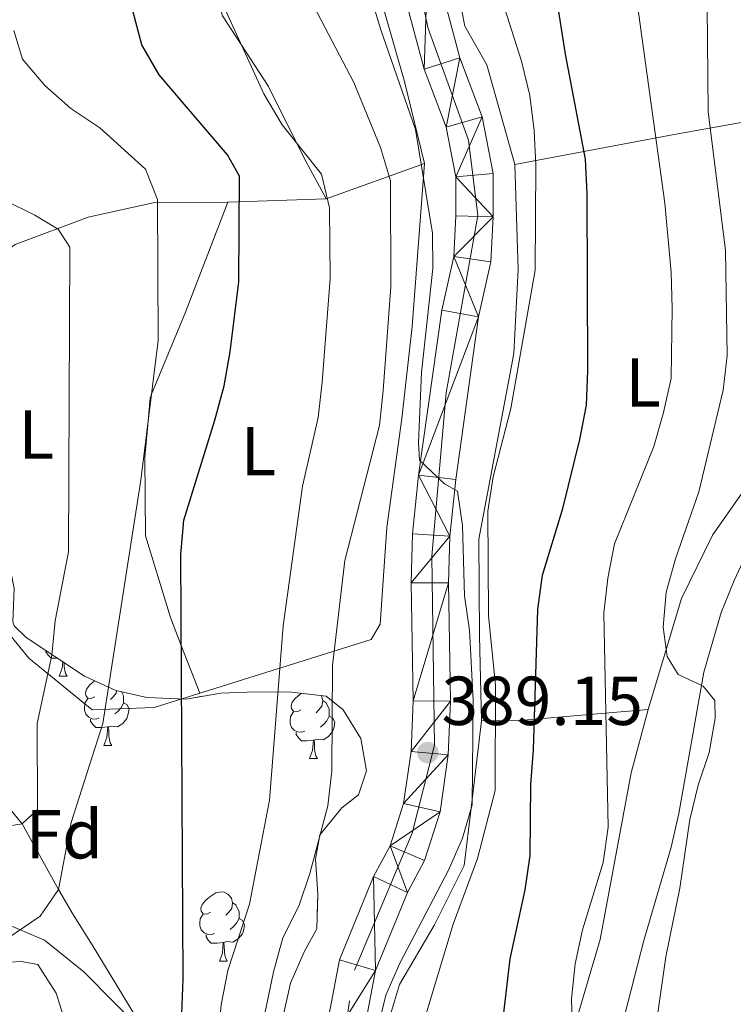
# Model space of a CAD drawing. Extents: x 575557 to 580051, y 765680 to 768701.
# Drawn here: x 578617 to 578721, y 767040 to 767182 of the extents above; entities that cross this region are included whole.
import ezdxf
from ezdxf.enums import TextEntityAlignment as Align

# ---------------------------------------------------------------- set-up
doc = ezdxf.new("R2010")
doc.units = 0
doc.header["$MEASUREMENT"] = 0
doc.linetypes.add('DGN Style 3', pattern=[54.026588000000004, 38.59042, -15.436168])
doc.linetypes.add('DGN Style 4', pattern=[61.78326242, 30.872336, -15.436168, 0.03859042, -15.436168])
for name, color, linetype in [('Nivel 11', 7, 'Continuous'), ('Nivel 20', 7, 'Continuous'), ('Nivel 21', 7, 'Continuous'), ('Nivel 23', 7, 'Continuous'), ('Nivel 35', 7, 'Continuous'), ('Nivel 36', 7, 'Continuous'), ('Nivel 37', 7, 'Continuous'), ('Nivel 4', 7, 'Continuous'), ('Nivel 41', 7, 'Continuous'), ('Nivel 5', 7, 'Continuous'), ('Nivel 54', 7, 'Continuous'), ('Nivel 57', 7, 'Continuous'), ('Nivel 61', 7, 'Continuous'), ('Nivel 7', 7, 'Continuous')]:
    doc.layers.add(name, color=color, linetype=linetype)
doc.styles.add('Style-arial', font='arial.shx', dxfattribs={"bigfont": 'arialbig.shx'})
doc.styles.add('Style-arialn', font='arialn.shx', dxfattribs={"bigfont": 'arialnbig.shx'})
doc.linetypes.add('5zonar', pattern='A,-5,[1,dgnlstyle.shx,S=0.08,R=0,X=0,Y=0],-5', length=10)

# ---------------------------------------------------------------- blocks, each defined once
blk = doc.blocks.new('5PATER')
at = {"layer": 'Nivel 7', "linetype": 'Continuous', "lineweight": 0}
h = blk.add_hatch(color=19, dxfattribs=at)
edge = h.paths.add_edge_path()
edge.add_ellipse((0, 0), major_axis=(-1.095731442945027, -1.110710700472634), ratio=0.9994222409660316, start_angle=0, end_angle=360)

msp = doc.modelspace()

# ---------------------------------------------------------------- linework, layer by layer
at = {"layer": 'Nivel 11', "color": 142, "linetype": 'DGN Style 3', "lineweight": 13}
msp.add_polyline3d([(578695.1640000001, 766942.1670000001, 395), (578692.2209999999, 766946.3200000001, 394.311), (578688.6529999999, 766949.7180000001, 393.592), (578676.342, 766958.0730000001, 391.37), (578672.4210000001, 766961.1470000001, 390.647), (578669.169, 766964.5420000001, 390), (578655.942, 766980.854, 387.977), (578649.923, 766989.2550000001, 387.211), (578647.3130000001, 766993.5190000001, 386.811), (578645.064, 766997.825, 386.369), (578643.2490000001, 767002.1740000001, 385.863), (578641.5689999999, 767008.3559999999, 385), (578640.916, 767012.977, 383.709), (578640.148, 767020.719, 380), (578639.9709999999, 767024.5120000001, 376.619), (578639.5660000001, 767026.6670000001, 375), (578637.969, 767030.8970000001, 373.497), (578635.835, 767035.229, 372.742), (578627.811, 767048.398, 371.992), (578625.131, 767052.7010000001, 371.258), (578622.9720000001, 767056.419, 370), (578617.6769999999, 767065.9140000001, 365), (578614.7320000001, 767069.49, 363.321)], dxfattribs=at)
at = {"layer": 'Nivel 20', "color": 19, "linetype": 'Continuous', "lineweight": 0, "ltscale": 0.5, "extrusion": (-0.4818359959712989, -0.1740094998802885, 0.8588100878178822), "elevation": -411986.0949124584, "flags": 128}
msp.add_lwpolyline([(-524993.184640423, 691413.2572215372), (-524993.1846404232, 691395.6403873721)], dxfattribs=at)
at = {"layer": 'Nivel 20', "color": 19, "linetype": 'Continuous', "lineweight": 0, "ltscale": 0.5}
for points in [[(578688.99, 767161.307, 393.818), (578684.9709999999, 767175.73, 392.528), (578681.7579999999, 767181.315, 392.521), (578680.4680000001, 767188.033, 393.143), (578680.895, 767198.9979999999, 396.494), (578684.058, 767210.4170000001, 397.794), (578684.49, 767220.51, 398.933), (578684.645, 767234.837, 399.487), (578699.5050000001, 767238.9210000001, 406.132), (578715.4639999999, 767246.2520000001, 410.951), (578727.217, 767249.132, 413.38), (578737.419, 767232.071, 413.493), (578746.494, 767215.9990000001, 414.503), (578753.6300000001, 767201.0970000001, 416.97), (578759.8740000001, 767189.3670000001, 420.44), (578766.4439999999, 767175.271, 421.805), (578756.932, 767172.531, 421.12), (578747.3200000001, 767166.2390000001, 420.218), (578741.19, 767170.06, 419.072), (578738.1470000001, 767169.8700000001, 418.102)], [(578669.087, 767232.8030000001, 391.745), (578668.747, 767218.1640000001, 390.227), (578667.0249999999, 767205.3840000001, 390.346), (578667.0970000001, 767194.423, 391.001), (578670.159, 767183.4180000001, 390.821), (578673.0279999999, 767173.3470000001, 389.975), (578675.909, 767161.469, 389.11)], [(578646.3189999999, 767213.672, 379.834), (578646.676, 767212.0390000001, 379.808), (578644.6359999999, 767200.254, 381.621), (578643.8800000001, 767192.0889999999, 381.46), (578646.6810000001, 767182.827, 381.093), (578653.351, 767172.594, 380.496), (578658.463, 767162.351, 379.325), (578661.679, 767156.3300000001, 380.011)], [(578738.1470000001, 767169.8700000001, 417.658), (578739.9569999999, 767158.6540000001, 418.848), (578740.0819999999, 767149.25, 418.425), (578738.8940000001, 767140.459, 416.308), (578730.825, 767126.6410000001, 413.245), (578723.4210000001, 767115.942, 412.991), (578717.621, 767107.682, 410.145), (578713.1340000001, 767098.496, 409.15), (578708.3189999999, 767082.4569999999, 407.064), (578690.2660000001, 767080.906, 399.747), (578684.163, 767080.8030000001, 394.135), (578683.895, 767093.1329999999, 394.539), (578683.8030000001, 767107.085, 394.538), (578688.858, 767133.963, 394.542), (578689.4639999999, 767146.112, 394.934), (578688.99, 767161.307, 395.344)], [(578738.1470000001, 767169.8700000001, 418.102), (578734.466, 767169.642, 416.929), (578712.0700000001, 767165.632, 407.7), (578688.99, 767161.307, 393.818)], [(578675.909, 767161.469, 388.437), (578674.1340000001, 767137.852, 389.273), (578672.6640000001, 767124.575, 389.2), (578670.463, 767108.8030000001, 388.54), (578669.496, 767094.7820000001, 388.535), (578668.202, 767092.594, 387.701), (578636.8130000001, 767082.7320000001, 374.66), (578627.8459999999, 767082.4240000001, 370.052), (578618.6410000001, 767089.899, 363.674), (578611.4199999999, 767098.696, 359.756), (578597.8230000001, 767120.469, 355.482)], [(578661.679, 767156.3300000001, 380.011), (578647.4809999999, 767155.8630000001, 373.534), (578636.6440000001, 767155.791, 370.108), (578627.253, 767153.6740000001, 366.509), (578616.69, 767149.743, 363.9), (578609.7450000001, 767145.088, 360.73), (578605.6769999999, 767138.5830000001, 358.594), (578604.1140000001, 767129.915, 357.673), (578602.7479999999, 767119.878, 356.821), (578597.8230000001, 767120.469, 356.273)], [(578609.861, 767048.5249999999, 371.126), (578615.031, 767051.571, 371.225), (578620.902, 767049.0560000001, 371.524), (578626.601, 767044.4850000001, 374.159), (578635.4410000001, 767035.574, 378.824), (578644.9510000001, 767029.0970000001, 383.994), (578657.0260000001, 767021.017, 385.545), (578654.2180000001, 767012.341, 385.726), (578649.6599999999, 767004.463, 385.727), (578643.7760000001, 766999.442, 385.728), (578633.521, 766996.0730000001, 385.728), (578622.4010000001, 766991.7650000001, 385.212), (578599.702, 766986.3829999999, 383.718), (578584.102, 766981.298, 383.763), (578569.369, 766976.966, 382.269), (578531.6969999999, 766965.943, 382.526), (578520.7890000001, 766965.899, 381.623), (578513.2039999999, 766965.074, 381.405)]]:
    msp.add_polyline3d(points, dxfattribs=at)
at = {"layer": 'Nivel 21', "color": 19, "linetype": 'Continuous', "lineweight": 13}
for points in [[(578666.2760000001, 767031.1840000001, 388.117), (578668.8589999999, 767044.6810000001, 388.713), (578673.45, 767055.9639999999, 388.887), (578675.95, 767060.587, 388.88), (578678.196, 767067.6200000001, 388.88), (578679.3670000001, 767075.8740000001, 388.879), (578679.7110000001, 767083.6540000001, 388.879), (578679.412, 767100.7609999999, 389.145), (578679.605, 767107.5360000001, 389.462), (578680.453, 767115.717, 389.462), (578683.7390000001, 767139.273, 389.734), (578685.551, 767147.253, 389.945), (578685.8500000001, 767153.764, 389.963), (578685.879, 767160.0190000001, 390.069), (578684.2690000001, 767168.209, 390.342), (578681.037, 767176.7660000001, 390.342), (578676.504, 767193.7609999999, 390.546)], [(578660.939, 767032.067, 388.117), (578663.649, 767046.2239999999, 388.713), (578668.5530000001, 767058.277, 388.887), (578670.953, 767062.7150000001, 388.88), (578672.906, 767068.8319999999, 388.88), (578673.977, 767076.375, 388.879), (578674.3019999999, 767083.727, 388.879), (578674.003, 767100.791, 389.145), (578674.206, 767107.8929999999, 389.462), (578675.084, 767116.3700000001, 389.462), (578678.415, 767140.247, 389.734), (578680.1710000001, 767147.9820000001, 389.945), (578680.443, 767153.9010000001, 389.963), (578680.469, 767159.506, 390.069), (578679.051, 767166.7220000001, 390.342), (578675.882, 767175.1100000001, 390.342), (578671.156, 767192.8300000001, 390.546)]]:
    msp.add_polyline3d(points, dxfattribs=at)
at = {"layer": 'Nivel 21', "color": 19, "linetype": 'DGN Style 3', "lineweight": 0}
msp.add_polyline3d([(578702.686, 767029.727, 405.424), (578707.685, 767049.0390000001, 406.86), (578711.6259999999, 767062.548, 408.442), (578712.7490000001, 767067.398, 408.831), (578716.381, 767087.8670000001, 410.209), (578718.878, 767096.479, 411.224), (578720.744, 767101.1140000001, 411.722), (578722.6810000001, 767105.2860000001, 412.188), (578726.3740000001, 767112.037, 414), (578731.621, 767119.297, 414.722), (578737.398, 767131.1070000001, 417.424), (578740.652, 767138.229, 417.467), (578742.3219999999, 767142.9299999999, 417.876), (578744.4410000001, 767149.2779999999, 418.699), (578750.074, 767164.139, 421.364), (578753.304, 767167.882, 421.398), (578755.831, 767169.5959999999, 421.363), (578760.2930000001, 767171.9809999999, 421.764), (578762.4140000001, 767172.504, 421.861), (578769.7590000001, 767173.422, 421.92)], dxfattribs=at)
at = {"layer": 'Nivel 23', "color": 19, "linetype": 'DGN Style 4', "lineweight": 0}
msp.add_polyline3d([(578594.3670000001, 766977.962, 385.26), (578643.517, 766992.7720000001, 386.545), (578652.5109999999, 766998.1969999999, 386.626), (578660.291, 767009.7790000001, 387.42), (578665.794, 767044.7180000001, 388.676), (578674.139, 767064.5660000001, 388.88), (578677.365, 767077.288, 389.069), (578676.9850000001, 767104.631, 389.325), (578679.0730000001, 767128.2779999999, 389.601), (578683.6270000001, 767153.912, 389.965), (578682.2990000001, 767164.8200000001, 390.241), (578676.416, 767181.1499999999, 390.406), (578673.19, 767196.9099999999, 390.662), (578675.656, 767231.746, 391.804), (578673.949, 767242.5689999999, 392.065), (578667.496, 767266.4639999999, 392.789)], dxfattribs=at)
at = {"layer": 'Nivel 35', "color": 92, "linetype": '5zonar', "lineweight": 0, "ltscale": 0.5}
for points in [[(578616.5549999999, 767094.558, 372.069), (578618.2479999999, 767092.8870000001, 372.91), (578626.693, 767087.2749999999, 376.809), (578631.254, 767085.1880000001, 378.678), (578635.743, 767084.163, 380.646), (578641.4140000001, 767083.9469999999, 383.61), (578646.4539999999, 767084.79, 385.198), (578651.452, 767085.0079999999, 385.244), (578656.6669999999, 767084.9809999999, 387.091), (578661.717, 767084.392, 389.377), (578664.159, 767082.415, 391.009), (578666.6910000001, 767078.2450000001, 392.136), (578667.5179999999, 767073.5930000001, 390.679), (578666.3570000001, 767070.0970000001, 389.858), (578663.9410000001, 767068.213, 389.696), (578660.79, 767064.3300000001, 389.696), (578660.128, 767060.7760000001, 389.697), (578660.4720000001, 767055.733, 389.697), (578660.3319999999, 767050.7339999999, 389.727), (578658.534, 767047.3740000001, 389.729), (578656.538, 767042.8360000001, 389.066), (578655.425, 767037.869, 388.976)], [(578624.0989999999, 767036.6200000001, 377.71), (578622.635, 767041.4070000001, 377.236), (578619.9780000001, 767045.5549999999, 376.376), (578617.5590000001, 767045.9820000001, 376.102), (578612.4539999999, 767045.7, 374.658)]]:
    msp.add_polyline3d(points, dxfattribs=at)
at = {"layer": 'Nivel 36', "color": 92, "linetype": 'Continuous', "lineweight": 0, "flags": 128}
for points in [[(578622.7720000001, 767089.881), (578622.713, 767089.875), (578621.868, 767089.875), (578621.443, 767090.3049999999), (578621.1229999999, 767090.78), (578621.1229999999, 767090.976)], [(578623.058, 767087.2749999999), (578623.493, 767088.435), (578623.56, 767089.3570000001)], [(578623.756, 767089.227), (578623.783, 767088.69), (578623.8530000001, 767088.075), (578623.9680000001, 767087.675), (578624.183, 767087.2749999999)], [(578623.058, 767087.2749999999), (578624.183, 767087.2749999999)], [(578628.233, 767084.3), (578627.703, 767084.0349999999), (578627.173, 767084.0900000001), (578626.908, 767084.46), (578626.8530000001, 767084.885), (578627.013, 767085.405), (578627.493, 767086), (578628.128, 767086.53), (578628.2080000001, 767086.5819999999)], [(578631.351, 767085.166), (578631.308, 767084.8300000001), (578630.8829999999, 767084.3), (578630.463, 767083.875)], [(578628.818, 767081.22), (578628.3929999999, 767081.06), (578627.808, 767081.1200000001), (578627.3330000001, 767081.3300000001), (578626.908, 767081.7550000001), (578626.693, 767082.3400000001), (578626.693, 767082.76), (578626.7479999999, 767083.345), (578627.173, 767084.0349999999)], [(578632.0719999999, 767085.0009999999), (578632.2080000001, 767084.7250000001), (578632.368, 767084.405), (578632.368, 767083.825), (578632.368, 767083.3999999999), (578631.9979999999, 767082.71), (578631.578, 767082.23), (578631.098, 767081.81)], [(578658.0050000001, 767082.395), (578657.4750000001, 767082.1300000001), (578656.9450000001, 767082.185), (578656.6799999999, 767082.5549999999), (578656.625, 767082.98), (578656.7849999999, 767083.5), (578657.2649999999, 767084.095), (578657.8999999999, 767084.625), (578658.1769999999, 767084.8049999999)], [(578660.9720000001, 767084.479), (578661.03, 767084.415), (578661.19, 767083.7749999999), (578661.0800000001, 767082.925), (578660.655, 767082.395), (578660.2350000001, 767081.97)], [(578661.19, 767083.7749999999), (578661.665, 767083.46), (578661.98, 767082.8200000001), (578662.1399999999, 767082.5), (578662.1399999999, 767081.9199999999), (578662.1399999999, 767081.4950000001), (578661.77, 767080.8049999999), (578661.3500000001, 767080.325), (578660.8700000001, 767079.905)], [(578632.368, 767083.3999999999), (578632.8230000001, 767083.1499999999), (578633.1680000001, 767082.5349999999), (578633.058, 767081.81), (578632.848, 767081.1699999999), (578632.263, 767080.4299999999), (578631.4680000001, 767079.95), (578630.618, 767080.0549999999), (578630.1880000001, 767079.925)], [(578630.078, 767079.925), (578629.1880000001, 767079.8400000001), (578628.3430000001, 767079.8400000001), (578627.9180000001, 767080.27), (578627.598, 767080.7450000001), (578627.598, 767081.06)], [(578658.5900000001, 767079.315), (578658.165, 767079.155), (578657.5800000001, 767079.2150000001), (578657.105, 767079.425), (578656.6799999999, 767079.8500000001), (578656.4650000001, 767080.435), (578656.4650000001, 767080.855), (578656.52, 767081.44), (578656.9450000001, 767082.1300000001)], [(578662.1399999999, 767081.4950000001), (578662.595, 767081.2450000001), (578662.94, 767080.6300000001), (578662.8300000001, 767079.905), (578662.6200000001, 767079.2650000001), (578662.0349999999, 767078.5249999999), (578661.24, 767078.0449999999), (578660.3899999999, 767078.1499999999), (578659.96, 767078.02)], [(578629.533, 767077.24), (578629.9680000001, 767078.3999999999), (578630.078, 767079.925), (578630.1880000001, 767079.925), (578630.223, 767079.3400000001), (578630.2579999999, 767078.655), (578630.328, 767078.04), (578630.443, 767077.6400000001), (578630.658, 767077.24)], [(578659.8500000001, 767078.02), (578658.96, 767077.935), (578658.115, 767077.935), (578657.69, 767078.365), (578657.3700000001, 767078.8400000001), (578657.3700000001, 767079.155)], [(578659.3049999999, 767075.335), (578659.74, 767076.4950000001), (578659.8500000001, 767078.02), (578659.96, 767078.02), (578659.9950000001, 767077.435), (578660.03, 767076.75), (578660.1000000001, 767076.135), (578660.2150000001, 767075.7350000001), (578660.4299999999, 767075.335)], [(578629.533, 767077.24), (578630.658, 767077.24)], [(578659.3049999999, 767075.335), (578660.4299999999, 767075.335)], [(578644.946, 767053.112), (578644.416, 767052.8470000001), (578643.8859999999, 767052.902), (578643.621, 767053.2720000001), (578643.5660000001, 767053.6969999999), (578643.726, 767054.217), (578644.206, 767054.8119999999), (578644.841, 767055.342), (578645.7409999999, 767055.9269999999), (578646.486, 767056.087), (578646.9110000001, 767056.0320000001), (578647.4410000001, 767055.717), (578647.9709999999, 767055.132), (578648.131, 767054.4920000001), (578648.021, 767053.642), (578647.5959999999, 767053.112), (578647.176, 767052.6869999999)], [(578648.131, 767054.4920000001), (578648.6059999999, 767054.1769999999), (578648.9210000001, 767053.537), (578649.081, 767053.217), (578649.081, 767052.6370000001), (578649.081, 767052.212), (578648.7110000001, 767051.5220000001), (578648.291, 767051.0420000001), (578647.811, 767050.622)], [(578645.531, 767050.0320000001), (578645.1059999999, 767049.872), (578644.521, 767049.932), (578644.0460000001, 767050.142), (578643.621, 767050.567), (578643.406, 767051.152), (578643.406, 767051.5719999999), (578643.4610000001, 767052.1570000001), (578643.8859999999, 767052.8470000001)], [(578649.081, 767052.212), (578649.5360000001, 767051.962), (578649.881, 767051.3470000001), (578649.771, 767050.622), (578649.561, 767049.9820000001), (578648.976, 767049.2420000001), (578648.1810000001, 767048.7620000001), (578647.331, 767048.8670000001), (578646.9010000001, 767048.737)], [(578646.791, 767048.737), (578645.9010000001, 767048.652), (578645.0560000001, 767048.652), (578644.631, 767049.0819999999), (578644.311, 767049.557), (578644.311, 767049.872)], [(578646.246, 767046.0519999999), (578646.6810000001, 767047.212), (578646.791, 767048.737), (578646.9010000001, 767048.737), (578646.936, 767048.152), (578646.9709999999, 767047.467), (578647.041, 767046.852), (578647.156, 767046.452), (578647.371, 767046.0519999999)], [(578646.246, 767046.0519999999), (578647.371, 767046.0519999999)]]:
    msp.add_lwpolyline(points, dxfattribs=at)
at = {"layer": 'Nivel 36', "color": 92, "linetype": 'Continuous', "lineweight": 0}
for points in [[(578647.4809999999, 767155.8630000001, 373.752), (578641.3570000001, 767139.94, 371.613), (578636.433, 767128.057, 370), (578636.2069999999, 767127.5109999999, 369.939), (578635.817, 767123.0889999999, 370), (578635.4539999999, 767118.973, 370.212), (578635.5290000001, 767107.5760000001, 371.04), (578639.156, 767095.7650000001, 373.436), (578640.727, 767091.693, 375), (578643.388, 767084.798, 378.092)], [(578708.3189999999, 767082.4569999999, 406.286), (578705.8260000001, 767073.2849999999, 407.526), (578701.375, 767049.1510000001, 405.877), (578697.78, 767037.044, 405.028), (578697.631, 767036.655, 405), (578693.1869999999, 767025.0549999999, 403.845), (578689.7250000001, 767011.7039999999, 402.01), (578685.7069999999, 766999.0889999999, 400), (578685.331, 766997.9099999999, 399.793), (578681.264, 766991.2180000001, 397.928), (578673.781, 766992.5390000001, 395.949), (578668.6880000001, 766993.7139999999, 395), (578666.1710000001, 766994.2949999999, 394.684), (578666.3600000001, 767003.328, 393.716), (578669.155, 767014.121, 392.776), (578669.28, 767023.4650000001, 392.16), (578669.831, 767034.4310000001, 391.58), (578672.3300000001, 767042.669, 391.196), (578677.381, 767051.298, 390.785), (578681.685, 767059.8589999999, 390.385), (578682.6669999999, 767068.1570000001, 390), (578682.818, 767069.433, 390), (578684.163, 767080.8030000001, 398.377)]]:
    msp.add_polyline3d(points, dxfattribs=at)
at = {"layer": 'Nivel 4', "color": 25, "linetype": 'Continuous', "lineweight": 30, "flags": 128}
for points, elevation in [([(578686.5449999999, 767031.115), (578688.3130000001, 767046.3870000001), (578690.49, 767056.3670000001), (578691.2010000001, 767061.317), (578691.3219999999, 767071.5860000001), (578691.727, 767076.618), (578692.341, 767096.926), (578693.0290000001, 767101.878), (578695.9550000001, 767111.551), (578698.408, 767121.507), (578699.372, 767126.496), (578699.588, 767131.4920000001), (578699.4820000001, 767157.078), (578699.216, 767162.071), (578696.3589999999, 767177.3), (578692.4099999999, 767202.223)], 400), ([(578613.1070000001, 767022.729), (578618.1470000001, 767022.733), (578621.8189999999, 767023.4010000001), (578622.804, 767025.0889999999), (578625.598, 767026.4780000001), (578639.5660000001, 767026.6670000001), (578640.7790000001, 767038.412), (578640.9950000001, 767043.408), (578640.6540000001, 767104.869), (578641.1000000001, 767109.8489999999), (578645.571, 767124.334), (578646.909, 767129.263), (578647.801, 767134.183), (578649.0519999999, 767144.3500000001), (578649.138, 767159.611), (578647.436, 767162.7139999999), (578637.524, 767174.288), (578635.027, 767178.631), (578633.733, 767183.5390000001)], 375)]:
    msp.add_lwpolyline(points, dxfattribs=dict(at, elevation=elevation))
at = {"layer": 'Nivel 5', "color": 25, "linetype": 'Continuous', "lineweight": 0, "flags": 128}
for points, elevation in [([(578709.4240000001, 767036.51), (578710.8589999999, 767046.6599999999), (578712.9110000001, 767056.577), (578714.341, 767066.5519999999), (578715.554, 767071.4809999999), (578717.142, 767076.2250000001), (578717.9809999999, 767081.213), (578717.9650000001, 767083.767), (578716.2690000001, 767085.811), (578712.646, 767087.531), (578711.071, 767090.1370000001), (578710.483, 767094.368), (578710.8859999999, 767099.416), (578712.244, 767104.2280000001), (578715.648, 767113.96), (578719.1640000001, 767128.682), (578719.754, 767133.669), (578719.479, 767148.8759999999), (578716.969, 767168.9650000001), (578716.706, 767199.422)], 410), ([(578667.9820000001, 767031.3659999999), (578670.3470000001, 767041.098), (578672.372, 767045.7209999999), (578679.3840000001, 767059.22), (578681.409, 767063.8430000001), (578682.81, 767068.648), (578682.96, 767083.784), (578682.4569999999, 767093.933), (578681.7390000001, 767098.9110000001), (578681.423, 767109.0619999999), (578680.7050000001, 767114.04), (578678.8300000001, 767115.0860000001), (578675.1950000001, 767118.55), (578675.0530000001, 767121.1030000001), (578675.4850000001, 767131.196), (578677.1300000001, 767146.28), (578677.0970000001, 767151.3870000001), (578674.631, 767166.382), (578669.6159999999, 767180.7990000001), (578666.6869999999, 767190.558)], 390), ([(578609.1939999999, 766992.0519999999), (578623.615, 766996.5689999999), (578628.5279999999, 766997.5970000001), (578633.1240000001, 766999.683), (578636.963, 767003.0719999999), (578640.365, 767006.7690000001), (578643.452, 767010.838), (578645.665, 767015.337), (578652.0160000001, 767034.5), (578654.0689999999, 767044.479), (578655.406, 767049.408), (578657.743, 767053.97), (578659.331, 767058.7150000001), (578661.9450000001, 767068.5109999999), (578662.5349999999, 767073.5590000001), (578662.622, 767088.8200000001), (578664.3899999999, 767104.0290000001), (578669.4310000001, 767123.557), (578669.959, 767128.6059999999), (578671.0430000001, 767143.6240000001), (578671.0050000001, 767158.946), (578669.541, 767163.794), (578665.6799999999, 767173.1740000001), (578658.362, 767187.202)], 385), ([(578613.7550000001, 767008.8360000001), (578623.906, 767009.152), (578628.503, 767010.926), (578636.81, 767016.96), (578640.148, 767020.719), (578642.923, 767025.0349999999), (578644.9469999999, 767029.719), (578646.0360000001, 767034.709), (578646.5009999999, 767039.6950000001), (578647.4650000001, 767044.6840000001), (578650.578, 767054.297), (578653.469, 767069.3260000001), (578655.483, 767094.565), (578658.2779999999, 767114.764), (578660.517, 767124.682), (578661.1059999999, 767129.7930000001), (578662.253, 767144.811), (578662.186, 767155.0260000001), (578661.033, 767159.9380000001), (578655.318, 767167.064), (578652.673, 767171.531), (578646.3530000001, 767185.379)], 380), ([(578675.6699999999, 767036.8360000001), (578680.0590000001, 767051.3770000001), (578683.6089999999, 767060.868), (578686.1599999999, 767070.726), (578686.1840000001, 767085.986), (578685.1840000001, 767096.007), (578685.085, 767111.142), (578685.861, 767116.1300000001), (578688.413, 767125.987), (578691.956, 767146.004), (578692.0430000001, 767161.202), (578691.8230000001, 767166.246), (578691.1669999999, 767171.287), (578689.9510000001, 767176.2609999999), (578686.8970000001, 767186.02)], 395), ([(578697.28, 767037.2280000001), (578697.196, 767040.591), (578697.723, 767045.639), (578698.8119999999, 767050.567), (578701.8, 767060.3030000001), (578702.514, 767065.415), (578701.8740000001, 767096.3670000001), (578702.4639999999, 767101.4780000001), (578703.4280000001, 767106.405), (578709.128, 767120.5190000001), (578710.5279999999, 767125.4480000001), (578711.6159999999, 767130.3759999999), (578711.7990000001, 767140.53), (578711.6399999999, 767145.6980000001), (578710.702, 767155.72), (578706.5800000001, 767185.8389999999)], 404.9999999999999), ([(578607.7050000001, 767043.9909999999), (578620.3189999999, 767052.54), (578622.9720000001, 767056.419), (578624.777, 767066.085), (578629.382, 767080.446), (578634.8910000001, 767115.6229999999), (578637.398, 767135.8360000001), (578637.264, 767156.2309999999), (578635.5530000001, 767160.642), (578628.912, 767166.6400000001), (578624.7409999999, 767169.399), (578620.98, 767172.7350000001), (578617.719, 767176.558), (578616.487, 767180.6969999999)], 370), ([(578612.7, 767065.1329999999), (578617.6769999999, 767065.9140000001), (578619.906, 767067.9839999999), (578619.8859999999, 767080.44), (578622.0009999999, 767090.2949999999), (578622.4539999999, 767095.2749999999), (578624.3940000001, 767105.26), (578624.6030000001, 767149.3589999999), (578622.9040000001, 767151.963), (578619.527, 767153.997), (578610.49, 767158.4340000001)], 365)]:
    msp.add_lwpolyline(points, dxfattribs=dict(at, elevation=elevation))
at = {"layer": 'Nivel 57', "color": 92, "linetype": 'DGN Style 3', "lineweight": 0, "flags": 128}
msp.add_lwpolyline([(578626.693, 767087.2749999999), (578618.2479999999, 767092.8870000001), (578616.5549999999, 767094.558), (578616.354, 767095.112), (578616.5360000001, 767099.9550000001), (578615.6159999999, 767104.6410000001), (578613.344, 767109.173), (578610.203, 767113.263), (578606.571, 767117.173), (578603.186, 767121.1680000001), (578600.206, 767125.469), (578595.135, 767134.2860000001), (578592.783, 767138.6229999999), (578590.449, 767143.217), (578587.7660000001, 767147.7779999999), (578584.9240000001, 767151.969), (578578.8160000001, 767159.9569999999), (578575.7779999999, 767164.172), (578573.017, 767168.5109999999), (578570.328, 767173.1510000001), (578566.271, 767176.9240000001), (578562.497, 767178.9709999999), (578557.628, 767180.558), (578553.496, 767182.4240000001), (578550.6799999999, 767185.8060000001), (578547.3840000001, 767190.2239999999), (578544.0279999999, 767193.361), (578539.7050000001, 767196.433), (578536.419, 767200.2), (578534.237, 767204.6950000001), (578531.9920000001, 767214.5830000001), (578530.7320000001, 767216.693), (578525.882, 767218.0970000001), (578520.882, 767217.9979999999), (578518.7690000001, 767217.361), (578516.994, 767212.6159999999), (578516.841, 767207.5079999999), (578517.125, 767206.831), (578519.659, 767205.1599999999), (578523.3189999999, 767201.913), (578526.7620000001, 767198.074), (578528.8910000001, 767193.5730000001), (578534.7139999999, 767184.942), (578536.824, 767180.608), (578538.165, 767175.6340000001), (578540.003, 767170.8500000001), (578542.337, 767166.381), (578555.1810000001, 767150.4539999999), (578562.4180000001, 767143.531), (578566.6470000001, 767140.6059999999), (578571.0160000001, 767137.9950000001), (578575.7919999999, 767136.7050000001), (578578.354, 767135.4140000001), (578580.6259999999, 767130.882), (578583.4099999999, 767126.446), (578587.0930000001, 767123.0760000001), (578591.162, 767119.9890000001), (578593.0430000001, 767118.0079999999), (578593.371, 767114.6270000001), (578591.351, 767110.149), (578589.7420000001, 767108.5190000001), (578586.0050000001, 767108.619), (578581.754, 767111.021), (578578.574, 767111.4979999999), (578576.8970000001, 767110.74), (578577.3600000001, 767106.632), (578582.773, 767098.0719999999), (578585.7890000001, 767094.044), (578588.4950000001, 767089.8260000001), (578591.8219999999, 767085.986), (578594.342, 767081.6429999999), (578596.4210000001, 767076.7779999999), (578597.9199999999, 767071.882), (578598.3, 767066.97), (578597.8970000001, 767061.9839999999), (578596.621, 767057.0560000001), (578594.797, 767052.2690000001), (578592.301, 767047.9040000001), (578589.2050000001, 767043.96), (578585.395, 767040.4979999999), (578581.49, 767037.4610000001), (578578.652, 767036.1769999999), (578574.0800000001, 767037.226), (578570.209, 767038.571), (578566.163, 767038.1699999999), (578563.8060000001, 767036.784), (578562.092, 767032.102), (578562.1259999999, 767026.932), (578561.956, 767024.5020000001), (578556.632, 767019.547), (578557.03, 767015.75), (578559.2960000001, 767012.1529999999), (578561.0819999999, 767010.977), (578565.645, 767012.817), (578569.3589999999, 767016.267), (578573.074, 767019.717), (578577.192, 767022.6259999999), (578582.0149999999, 767023.8870000001), (578587.122, 767023.983), (578591.936, 767025.229), (578595.9639999999, 767028.1159999999), (578599.091, 767031.909), (578601.865, 767036.2250000001), (578604.97, 767040.378), (578608.6669999999, 767043.744), (578612.4539999999, 767045.7), (578617.5590000001, 767045.9820000001), (578619.9780000001, 767045.5549999999), (578622.635, 767041.4070000001), (578624.0989999999, 767036.6200000001), (578625.216, 767031.6159999999), (578627.027, 767027.048), (578629.2339999999, 767022.952), (578630.8019999999, 767012.648), (578633.0050000001, 767008.277), (578634.8929999999, 767005.3630000001), (578638.331, 767003.517), (578642.879, 767003.298), (578646.969, 767004.7660000001), (578650.55, 767008.2660000001), (578652.845, 767012.6440000001), (578654.0590000001, 767017.51), (578655.425, 767037.869), (578656.538, 767042.8360000001), (578658.534, 767047.3740000001), (578660.3319999999, 767050.7339999999), (578660.4720000001, 767055.733), (578660.128, 767060.7760000001), (578660.79, 767064.3300000001), (578663.9410000001, 767068.213), (578666.3570000001, 767070.0970000001), (578667.5179999999, 767073.5930000001), (578666.6910000001, 767078.2450000001), (578664.159, 767082.415), (578661.717, 767084.392), (578656.6669999999, 767084.9809999999), (578651.452, 767085.0079999999), (578646.4539999999, 767084.79), (578641.4140000001, 767083.9469999999), (578635.743, 767084.163), (578631.254, 767085.1880000001)], close=True, dxfattribs=at)
at = {"layer": 'Nivel 61', "color": 19, "linetype": 'Continuous', "lineweight": 0}
msp.add_3dface([(576467.4199999999, 766081.97), (576441.49, 768395.5), (579834.29, 768434.24), (579861.3800000001, 766120.6799999999)], dxfattribs=at)

# ---------------------------------------------------------------- block references
at = {"layer": 'Nivel 7', "color": 19, "linetype": 'Continuous', "lineweight": 0}
msp.add_blockref('5PATER', (578676.4070000001, 767076.2050000001, 389.153), dxfattribs=at)

# ---------------------------------------------------------------- texts
at = {"layer": 'Nivel 37', "color": 92, "linetype": 'Continuous', "lineweight": 0}
for s, style, p in [('L', 'Style-arialn', (578707.5721597834, 767129.7890009999, 403.405)), ('L', 'Style-arialn', (578619.7361597833, 767122.2320009999, 361.977)), ('L', 'Style-arialn', (578651.8901597834, 767119.8290009999, 377.467)), ('Fd', 'Style-arial', (578623.7909673103, 767064.3970009999, 369.525))]:
    msp.add_text(s, height=7.000002, dxfattribs=dict(at, style=style)).set_placement(p, align=Align.MIDDLE_CENTER)
at = {"layer": 'Nivel 41', "color": 19, "linetype": 'Continuous', "lineweight": 0, "style": 'Style-arial'}
msp.add_text('389.15', height=7.000002, dxfattribs=at).set_placement((578678.392, 767080.2050000001, 389.153))

# ---------------------------------------------------------------- meshes
at = {"layer": 'Nivel 54', "color": 21, "linetype": 'Continuous', "lineweight": 0}
mesh = msp.add_polyface(dxfattribs=at)
corners = [(578277.4650000001, 767035.1969999997, 398.3669999999893), (578283.121, 767037.9569999997, 398.6659999999906), (578288.7209999999, 767039.253, 398.7399999999962), (578295.442, 767039.6249999998, 398.7529999999917), (578301.3640000001, 767038.9179999998, 398.7519999999871), (578307.4450000001, 767036.9349999998, 398.75199999999), (578309.463, 767035.78, 398.7589999999981), (578317.851, 767030.98, 398.759000000002), (578322.3739999998, 767028.3919999998, 397.4379999999861), (578332.4779999999, 767020.0019999999, 395.7939999999887), (578344.0239999997, 767012.1209999998, 395.7939999999883), (578356.656, 767003.06, 394.0380000000095), (578369.4070000001, 766996.267, 393.1729999999982), (578378.0389999999, 766993.0119999999, 393.1729999999966), (578386.865, 766990.4139999999, 392.0949999999923), (578421.8759999997, 766982.077, 389.5160000000003), (578432.9269999999, 766979.4059999997, 388.3639999999868), (578440.7420000001, 766976.8369999998, 387.3669999999936), (578449.869, 766973.9639999997, 387.3669999999883), (578458.4040000001, 766970.5079999994, 387.2299999999944), (578467.6729999997, 766965.8870000001, 386.1150000000126), (578477.0730000001, 766962.172, 385.0380000000031), (578486.413, 766959.277, 384.8760000000041), (578494.334, 766957.1359999999, 384.327000000005), (578501.909, 766956.2920000001, 384.3270000000055), (578521.237, 766956.3530000001, 384.1460000000027), (578538.122, 766960.0919999997, 384.1449999999861), (578574.6660000002, 766969.4059999997, 384.6169999999861), (578580.304, 766971.038, 384.7940000000102), (578583.219, 766971.8820000002, 384.8850000000077), (578612.6410000001, 766980.4010000001, 385.8110000000035), (578635.4439999997, 766987.311, 386.4010000000031), (578643.702, 766990.102, 386.4879999999904), (578649.716, 766992.9099999997, 386.4879999999833), (578655.041, 766996.7549999999, 386.6429999999904), (578659.081, 767002.9759999998, 386.7979999999764), (578662.4990000001, 767008.541, 387.4079999999979), (578664.6399999999, 767016.8230000001, 387.7690000000177), (578665.185, 767023.3640000001, 387.7680000000032), (578666.2760000001, 767031.1839999999, 388.1170000000087), (578668.8589999997, 767044.6810000001, 388.7129999999973), (578673.45, 767055.9639999997, 388.8869999999927), (578675.95, 767060.587, 388.8800000000079), (578678.196, 767067.6200000001, 388.8799999999936), (578679.3670000003, 767075.8740000001, 388.8789999999959), (578679.7109999997, 767083.6540000001, 388.8790000000097), (578679.412, 767100.7609999997, 389.1449999999852), (578679.605, 767107.5360000001, 389.4620000000031), (578680.453, 767115.717, 389.4619999999919), (578683.7390000001, 767139.2729999998, 389.7339999999904), (578685.551, 767147.253, 389.9450000000064), (578685.8500000001, 767153.7639999997, 389.962999999993), (578685.879, 767160.0190000001, 390.0689999999997), (578684.2690000001, 767168.209, 390.3419999999875), (578681.037, 767176.7660000001, 390.3419999999967), (578676.504, 767193.7609999997, 390.5459999999961), (578676.0889999999, 767198.6769999999, 390.7200000000029), (578676.04, 767206.0899999999, 391.5229999999902), (578677.8429999999, 767224.1319999998, 391.6030000000062), (578678.057, 767231.6579999998, 391.8019999999839), (578677.737, 767237.2609999999, 391.882000000005), (578672.8430000001, 767258.6799999997, 392.5599999999868), (578670.4079999998, 767266.4920000001, 392.7690000000109), (578664.7609999997, 767266.4389999998, 392.8070000000004), (578667.618, 767257.2719999999, 392.5599999999942), (578672.3639999996, 767236.4999999998, 391.8820000000137), (578672.645, 767231.5809999998, 391.8019999999922), (578672.443, 767224.4789999998, 391.6029999999855), (578670.631, 767206.3419999997, 391.5229999999843), (578670.6829999997, 767198.4319999998, 390.7199999999999), (578671.156, 767192.8300000001, 390.5459999999978), (578675.8819999998, 767175.1100000001, 390.3420000000027), (578679.051, 767166.7220000001, 390.3420000000011), (578680.469, 767159.506, 390.0690000000012), (578680.443, 767153.9009999998, 389.962999999992), (578680.1709999999, 767147.9819999998, 389.9449999999918), (578678.415, 767140.2469999997, 389.7339999999953), (578675.084, 767116.3700000001, 389.462), (578674.206, 767107.8929999997, 389.4619999999861), (578674.0029999998, 767100.7909999997, 389.1450000000007), (578674.3019999997, 767083.727, 388.8790000000179), (578673.977, 767076.375, 388.8790000000095), (578672.9059999997, 767068.8319999997, 388.879999999996), (578670.953, 767062.7150000001, 388.8800000000157), (578668.5530000003, 767058.2769999998, 388.8869999999938), (578663.6489999997, 767046.2239999999, 388.7130000000076), (578660.939, 767032.067, 388.1169999999977), (578659.8089999997, 767023.963, 387.7679999999976), (578659.29, 767017.7309999999, 387.7689999999892), (578657.467, 767010.6809999999, 387.4079999999935), (578654.5090000001, 767005.865, 386.7979999999923), (578651.0560000001, 767000.5479999997, 386.6429999999877), (578646.9650000001, 766997.5939999998, 386.4879999999845), (578641.6869999999, 766995.1299999999, 386.4879999999789), (578633.794, 766992.462, 386.4010000000131), (578611.105, 766985.587, 385.8109999999963), (578573.2459999998, 766974.6249999998, 384.6169999999913), (578536.8700000001, 766965.3539999998, 384.14499999999), (578520.6369999999, 766961.7589999998, 384.1459999999886), (578502.2010000001, 766961.7010000001, 384.3270000000055), (578495.3449999997, 766962.4650000001, 384.3270000000118), (578487.9199999999, 766964.4719999998, 384.8759999999856), (578478.8700000001, 766967.2769999998, 385.0379999999803), (578469.878, 766970.831, 386.1149999999866), (578460.629, 766975.4419999998, 387.2299999999836), (578451.6989999998, 766979.0579999997, 387.3670000000076), (578442.399, 766981.9859999998, 387.3669999999883), (578434.409, 766984.6119999997, 388.363999999985), (578423.118, 766987.341, 389.5159999999975), (578411.2659999998, 766990.0660000001, 390.2140000000089), (578398.601, 766993.2209999997, 391.4349999999865), (578388.2460000003, 766995.645, 392.0949999999988), (578379.7590000001, 766998.1429999997, 393.17299999999), (578371.642, 767001.2039999997, 393.1729999999866), (578359.5160000001, 767007.6640000001, 394.0379999999931), (578347.1249999998, 767016.5519999997, 395.8749999999832), (578335.7379999997, 767024.325, 396.2990000000041), (578325.4680000001, 767032.8529999999, 397.4379999999861), (578309.6499999999, 767041.9049999998, 398.7519999999914), (578302.534, 767044.2249999999, 398.7519999999904), (578295.615, 767045.0509999997, 398.7530000000028), (578287.9569999999, 767044.6269999999, 398.7399999999914), (578281.3030000003, 767043.0879999998, 398.6659999999776), (578275.0939999998, 767040.0579999995, 398.3669999999901), (578276.148, 767037.8969999999, 398.3669999999849)]
mesh.append_faces([[corners[k] for k in face] for face in [(64, 62, 63), (124, 122, 123), (1, 124, 0)]], dxfattribs={"vtx0": -1, "color": 21})
mesh.append_faces([[corners[k] for k in face] for face in [(62, 64, 61), (61, 65, 60), (60, 65, 59), (59, 66, 58), (58, 67, 57), (57, 69, 56), (56, 69, 55), (55, 71, 54), (54, 72, 53), (53, 73, 52), (52, 73, 51), (51, 75, 50), (50, 75, 49), (49, 77, 48), (48, 77, 47), (47, 79, 46), (46, 80, 45), (45, 81, 44), (44, 82, 43), (43, 83, 42), (42, 83, 41), (41, 84, 40), (40, 86, 39), (39, 86, 38), (38, 88, 37), (37, 89, 36), (36, 89, 35), (35, 91, 34), (34, 91, 33), (92, 33, 91), (122, 1, 121), (121, 3, 120), (120, 4, 119), (119, 5, 118), (118, 7, 117), (117, 8, 116), (116, 10, 115), (115, 10, 114), (114, 12, 113), (113, 13, 112), (112, 14, 111), (111, 14, 110), (110, 14, 109), (109, 15, 108), (108, 16, 107), (107, 16, 106), (106, 18, 105), (105, 19, 104), (104, 19, 103), (103, 21, 102), (102, 22, 101), (101, 22, 100), (100, 24, 99), (99, 24, 98), (98, 26, 97), (97, 27, 96), (96, 29, 95), (95, 30, 94), (94, 31, 93)]], dxfattribs={"vtx0": -1, "vtx1": -1, "color": 21})
mesh.append_faces([[corners[k] for k in face] for face in [(122, 124, 1)]], dxfattribs={"vtx0": -1, "vtx1": -1, "vtx2": -1, "color": 21})
mesh.append_faces([[corners[k] for k in face] for face in [(61, 64, 65), (59, 65, 66), (58, 66, 67), (57, 67, 68), (57, 68, 69), (55, 69, 70), (55, 70, 71), (54, 71, 72), (53, 72, 73), (51, 73, 74), (51, 74, 75), (49, 75, 76), (49, 76, 77), (47, 77, 78), (47, 78, 79), (46, 79, 80), (45, 80, 81), (44, 81, 82), (43, 82, 83), (41, 83, 84), (40, 84, 85), (40, 85, 86), (38, 86, 87), (38, 87, 88), (37, 88, 89), (35, 89, 90), (35, 90, 91), (32, 92, 93), (92, 32, 33), (121, 1, 2), (121, 2, 3), (120, 3, 4), (119, 4, 5), (118, 5, 6), (118, 6, 7), (117, 7, 8), (116, 8, 9), (116, 9, 10), (114, 10, 11), (114, 11, 12), (113, 12, 13), (112, 13, 14), (109, 14, 15), (108, 15, 16), (106, 16, 17), (106, 17, 18), (105, 18, 19), (103, 19, 20), (103, 20, 21), (102, 21, 22), (100, 22, 23), (100, 23, 24), (98, 24, 25), (98, 25, 26), (97, 26, 27), (96, 27, 28), (96, 28, 29), (95, 29, 30), (94, 30, 31), (93, 31, 32)]], dxfattribs={"vtx0": -1, "vtx2": -1, "color": 21})

doc.saveas('drawing.dxf')
